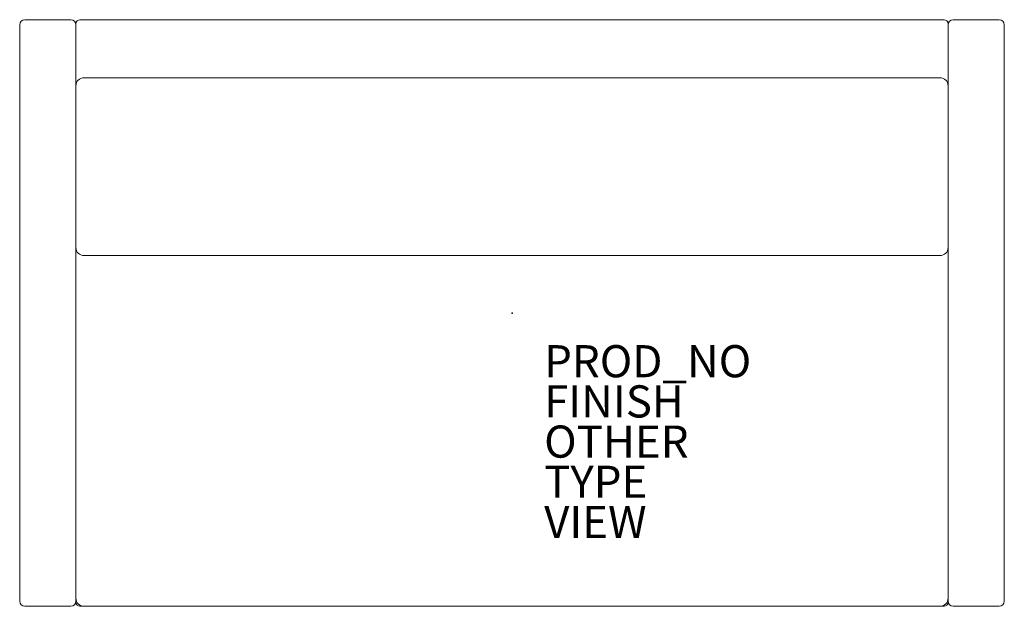
# Model space of a CAD drawing. Units: inches. Extents: x -30.6 to 30.6, y -18.2 to 18.3.
import ezdxf

# ---------------------------------------------------------------- set-up
doc = ezdxf.new("R2010")
doc.units = ezdxf.units.IN
doc.header["$MEASUREMENT"] = 0
for name, color, linetype in [('SEAT', 5, 'Continuous'), ('SEAT-FINISH', 7, 'Continuous'), ('SEAT-OTHER', 7, 'Continuous'), ('SEAT-PROD_NO', 7, 'Continuous'), ('SEAT-TYPE', 7, 'Continuous'), ('SEAT-VIEW', 7, 'Continuous')]:
    doc.layers.add(name, color=color, linetype=linetype)
doc.styles.get("Standard").update_dxf_attribs({"font": 'arial.ttf'})

msp = doc.modelspace()

# ---------------------------------------------------------------- linework, layer by layer
at = {"layer": 'SEAT', "linetype": 'Continuous', "lineweight": 0}
for p, q in [((-30.625, -17.937), (-30.625, 17.938)), ((-30.312, 18.25), (-27.438, 18.25)), ((-27.125, 14.932), (-27.125, 18)), ((-26.875, 18.25), (26.875, 18.25)), ((27.125, 18), (27.125, 14.932)), ((27.438, 18.25), (30.312, 18.25)), ((30.625, 17.938), (30.625, -17.937)), ((-27.125, 14.137), (-27.125, 14.932)), ((27.125, 14.932), (27.125, 14.137)), ((-27.125, 9.412), (-27.125, 14.137)), ((26.625, 14.637), (-26.625, 14.637)), ((27.125, 14.137), (27.125, 9.412)), ((-27.125, 6.055), (-27.125, 9.412)), ((27.125, 9.412), (27.125, 6.055)), ((-27.125, 6.055), (-27.125, -17.937)), ((27.125, -17.937), (27.125, 6.055)), ((26.625, 3.572), (-26.625, 3.572)), ((-27.438, -18.25), (-30.312, -18.25)), ((-27.125, -18), (-27.125, -17.937)), ((-26.625, -18.25), (-26.875, -18.25)), ((26.625, -18.25), (-26.625, -18.25)), ((26.875, -18.25), (26.625, -18.25)), ((27.125, -17.937), (27.125, -18)), ((30.312, -18.25), (27.438, -18.25))]:
    msp.add_line(p, q, dxfattribs=at)
for centre, radius, start, end in [((-30.312, 17.938), 0.312, 90, 180), ((-27.438, 17.938), 0.312, 0, 90), ((-26.875, 18), 0.25, 90, 180), ((26.875, 18), 0.25, 0, 90), ((27.438, 17.938), 0.312, 90, 180), ((30.312, 17.938), 0.312, 0, 90), ((-26.625, 14.137), 0.5, 90, 180), ((26.625, 14.137), 0.5, 0, 90), ((-26.625, 4.072), 0.5, 180, 270), ((26.625, 4.072), 0.5, 270, 0), ((-26.625, -17.75), 0.5, 180, 270), ((26.625, -17.75), 0.5, 270, 0), ((-30.312, -17.937), 0.312, 180, 270), ((-27.438, -17.937), 0.313, 270, 0), ((-26.875, -18), 0.25, 180, 270), ((26.875, -18), 0.25, 270, 0), ((27.438, -17.937), 0.312, 180, 270), ((30.312, -17.937), 0.312, 270, 0)]:
    msp.add_arc(centre, radius, start, end, dxfattribs=at)
at = {"layer": 'SEAT'}
msp.add_point((0, 0), dxfattribs=at)

# ---------------------------------------------------------------- texts
at = {"layer": 'SEAT-FINISH'}
msp.add_attdef('FINISH', (2, -6.5), '', height=2, dxfattribs=at)
at = {"layer": 'SEAT-OTHER'}
msp.add_attdef('OTHER', (2, -9), '', height=2, dxfattribs=at)
at = {"layer": 'SEAT-PROD_NO', "flags": 8}
msp.add_attdef('PROD_NO', (2, -4), 'FX153-27NR1F', height=2, dxfattribs=at)
at = {"layer": 'SEAT-TYPE', "flags": 2}
msp.add_attdef('TYPE', (2, -11.5), 'SEAT', height=2, dxfattribs=at)
at = {"layer": 'SEAT-VIEW', "flags": 2}
msp.add_attdef('VIEW', (2, -14), 'P', height=2, dxfattribs=at)

doc.saveas('drawing.dxf')
